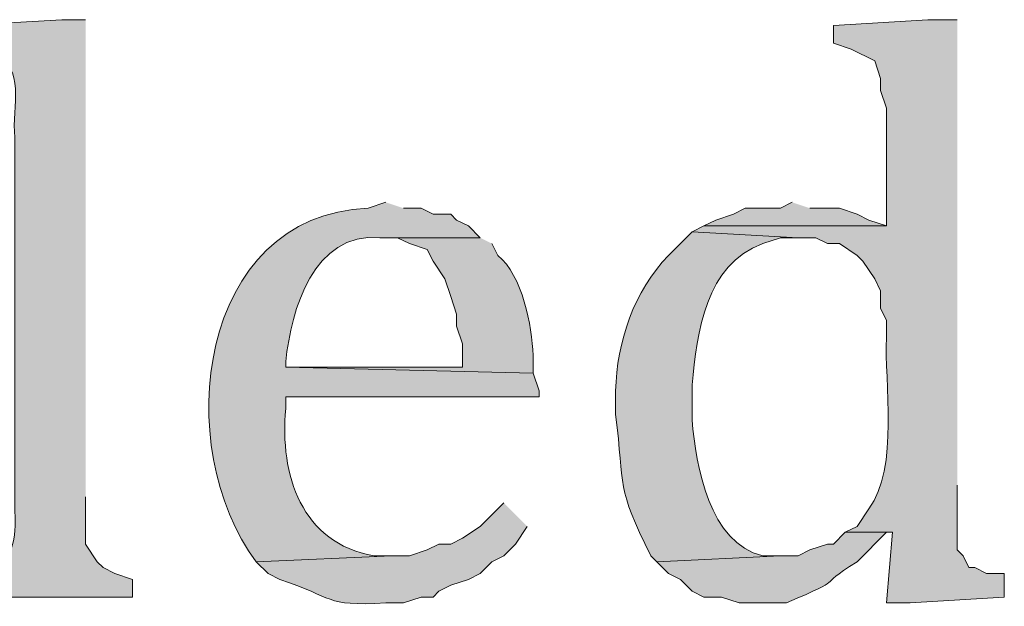
# Model space of a CAD drawing. Units: inches. Extents: x 0 to 210, y 0 to 297.
# Drawn here: x 25 to 29, y 268 to 270 of the extents above; entities that cross this region are included whole.
import ezdxf

# ---------------------------------------------------------------- set-up
doc = ezdxf.new("R2010")
doc.units = ezdxf.units.IN
doc.header["$MEASUREMENT"] = 0
doc.layers.add('Layer 1', color=7, linetype='Continuous')

# ---------------------------------------------------------------- blocks, each defined once
blk = doc.blocks.new('block 5')
at = {"layer": 'Layer 1', "true_color": 0xffffff}
h = blk.add_hatch(color=7, dxfattribs=at)
edge = h.paths.add_edge_path()
edge.add_spline(control_points=[(25.6117, 270.263), (25.6117, 270.263), (25.527, 270.263), (25.527, 270.263), (25.527, 270.263), (25.1672, 270.2419), (25.1672, 270.2419), (25.1672, 270.2419), (25.1672, 270.1784), (25.1672, 270.1784), (25.1672, 270.1784), (25.2307, 270.1572), (25.2307, 270.1572), (25.2307, 270.1572), (25.273, 270.136), (25.273, 270.136), (25.406, 270.0958), (25.3436, 269.9526), (25.3577, 269.8397), (25.3577, 269.8397), (25.3577, 268.5485), (25.3577, 268.5485), (25.3555, 268.4519), (25.3785, 268.3658), (25.2942, 268.2945), (25.2942, 268.2945), (25.273, 268.2734), (25.273, 268.2734), (25.273, 268.2734), (25.1883, 268.2522), (25.1883, 268.2522), (25.1883, 268.2522), (25.1883, 268.1887), (25.1883, 268.1887), (25.1883, 268.1887), (25.781, 268.1887), (25.781, 268.1887), (25.781, 268.1887), (25.781, 268.2522), (25.781, 268.2522), (25.781, 268.2522), (25.7175, 268.2734), (25.7175, 268.2734), (25.7175, 268.2734), (25.6752, 268.2945), (25.6752, 268.2945), (25.6752, 268.2945), (25.654, 268.3157), (25.654, 268.3157), (25.654, 268.3157), (25.6117, 268.3792), (25.6117, 268.3792), (25.6117, 268.3792), (25.6117, 268.5485), (25.6117, 268.5485)], knot_values=[0, 0, 0, 0, 0.352778, 0.352778, 0.352778, 0.705556, 0.705556, 0.705556, 1.058333, 1.058333, 1.058333, 1.411111, 1.411111, 1.411111, 1.763889, 1.763889, 1.763889, 2.116667, 2.116667, 2.116667, 2.469444, 2.469444, 2.469444, 2.822222, 2.822222, 2.822222, 3.175, 3.175, 3.175, 3.527778, 3.527778, 3.527778, 3.880556, 3.880556, 3.880556, 4.233333, 4.233333, 4.233333, 4.586111, 4.586111, 4.586111, 4.938889, 4.938889, 4.938889, 5.291667, 5.291667, 5.291667, 5.644444, 5.644444, 5.644444, 5.997222, 5.997222, 5.997222, 6.35, 6.35, 6.35, 6.35], degree=3, periodic=0)
edge.add_line((25.6117, 268.5485), (25.6117, 270.263))
h = blk.add_hatch(color=7, dxfattribs=at)
edge = h.paths.add_edge_path()
edge.add_spline(control_points=[(28.7443, 270.263), (28.7443, 270.263), (28.6385, 270.263), (28.6385, 270.263), (28.6385, 270.263), (28.2998, 270.2419), (28.2998, 270.2419), (28.2998, 270.2419), (28.2998, 270.1784), (28.2998, 270.1784), (28.2998, 270.1784), (28.3633, 270.1572), (28.3633, 270.1572), (28.3633, 270.1572), (28.448, 270.1149), (28.448, 270.1149), (28.448, 270.1149), (28.4692, 270.0514), (28.4692, 270.0514), (28.4692, 270.0514), (28.4692, 270.009), (28.4692, 270.009), (28.4692, 270.009), (28.4903, 269.9455), (28.4903, 269.9455), (28.4903, 269.9455), (28.4903, 269.5222), (28.4903, 269.5222), (28.4903, 269.5222), (27.8342, 269.5222), (27.8342, 269.5222), (27.8342, 269.5222), (27.7918, 269.501), (27.7918, 269.501), (27.7918, 269.501), (28.1728, 269.4799), (28.1728, 269.4799), (28.1728, 269.4799), (28.2363, 269.4799), (28.2363, 269.4799), (28.2363, 269.4799), (28.2787, 269.4587), (28.2787, 269.4587), (28.2787, 269.4587), (28.321, 269.4587), (28.321, 269.4587), (28.321, 269.4587), (28.3845, 269.4164), (28.3845, 269.4164), (28.3845, 269.4164), (28.4057, 269.3952), (28.4057, 269.3952), (28.4057, 269.3952), (28.448, 269.3317), (28.448, 269.3317), (28.448, 269.3317), (28.4692, 269.2894), (28.4692, 269.2894), (28.4692, 269.2894), (28.4692, 269.2259), (28.4692, 269.2259), (28.4692, 269.2259), (28.4903, 269.1835), (28.4903, 269.1835), (28.4903, 269.1835), (28.4903, 269.12), (28.4903, 269.12), (28.4819, 268.9673), (28.5369, 268.6501), (28.4268, 268.5062), (28.4268, 268.5062), (28.3845, 268.4427), (28.3845, 268.4427), (28.3845, 268.4427), (28.3422, 268.4215), (28.3422, 268.4215), (28.3422, 268.4215), (28.5115, 268.4215), (28.5115, 268.4215), (28.5115, 268.4215), (28.4903, 268.1675), (28.4903, 268.1675), (28.4903, 268.1675), (28.575, 268.1675), (28.575, 268.1675), (28.575, 268.1675), (28.9137, 268.1887), (28.9137, 268.1887), (28.9137, 268.1887), (28.9137, 268.2734), (28.9137, 268.2734), (28.9137, 268.2734), (28.8502, 268.2734), (28.8502, 268.2734), (28.8502, 268.2734), (28.8078, 268.2945), (28.8078, 268.2945), (28.8078, 268.2945), (28.7867, 268.2945), (28.7867, 268.2945), (28.7867, 268.2945), (28.7655, 268.3369), (28.7655, 268.3369), (28.7655, 268.3369), (28.7443, 268.358), (28.7443, 268.358), (28.7443, 268.358), (28.7443, 268.5909), (28.7443, 268.5909)], knot_values=[0, 0, 0, 0, 0.352778, 0.352778, 0.352778, 0.705556, 0.705556, 0.705556, 1.058333, 1.058333, 1.058333, 1.411111, 1.411111, 1.411111, 1.763889, 1.763889, 1.763889, 2.116667, 2.116667, 2.116667, 2.469444, 2.469444, 2.469444, 2.822222, 2.822222, 2.822222, 3.175, 3.175, 3.175, 3.527778, 3.527778, 3.527778, 3.880556, 3.880556, 3.880556, 4.233333, 4.233333, 4.233333, 4.586111, 4.586111, 4.586111, 4.938889, 4.938889, 4.938889, 5.291667, 5.291667, 5.291667, 5.644444, 5.644444, 5.644444, 5.997222, 5.997222, 5.997222, 6.35, 6.35, 6.35, 6.702778, 6.702778, 6.702778, 7.055556, 7.055556, 7.055556, 7.408333, 7.408333, 7.408333, 7.761111, 7.761111, 7.761111, 8.113889, 8.113889, 8.113889, 8.466667, 8.466667, 8.466667, 8.819444, 8.819444, 8.819444, 9.172222, 9.172222, 9.172222, 9.525, 9.525, 9.525, 9.877778, 9.877778, 9.877778, 10.230556, 10.230556, 10.230556, 10.583333, 10.583333, 10.583333, 10.936111, 10.936111, 10.936111, 11.288889, 11.288889, 11.288889, 11.641667, 11.641667, 11.641667, 11.994444, 11.994444, 11.994444, 12.347222, 12.347222, 12.347222, 12.7, 12.7, 12.7, 12.7], degree=3, periodic=0)
edge.add_line((28.7443, 268.5909), (28.7443, 270.263))
h = blk.add_hatch(color=7, dxfattribs=at)
edge = h.paths.add_edge_path()
edge.add_spline(control_points=[(26.6912, 269.6069), (26.6912, 269.6069), (26.6277, 269.5857), (26.6277, 269.5857), (26.0135, 269.5617), (25.9168, 268.7253), (26.2255, 268.3157), (26.2255, 268.3157), (26.7123, 268.3369), (26.7123, 268.3369), (26.7123, 268.3369), (26.6488, 268.3369), (26.6488, 268.3369), (26.3874, 268.3827), (26.3088, 268.6279), (26.3313, 268.866), (26.3313, 268.866), (26.3313, 268.9084), (26.3313, 268.9084), (26.3313, 268.9084), (27.2415, 268.9084), (27.2415, 268.9084), (27.2415, 268.9084), (27.2415, 268.9295), (27.2415, 268.9295), (27.2415, 268.9295), (27.2203, 268.993), (27.2203, 268.993), (27.2203, 268.993), (26.3313, 269.0142), (26.3313, 269.0142), (26.3313, 269.0142), (26.3313, 269.0354), (26.3313, 269.0354), (26.3514, 269.2213), (26.4301, 269.5003), (26.67, 269.4799), (26.67, 269.4799), (27.0298, 269.4799), (27.0298, 269.4799), (27.0298, 269.4799), (26.9875, 269.5222), (26.9875, 269.5222), (26.9875, 269.5222), (26.9452, 269.5434), (26.9452, 269.5434), (26.9452, 269.5434), (26.924, 269.5645), (26.924, 269.5645), (26.924, 269.5645), (26.8605, 269.5645), (26.8605, 269.5645), (26.8605, 269.5645), (26.8182, 269.5857), (26.8182, 269.5857), (26.8182, 269.5857), (26.7547, 269.5857), (26.7547, 269.5857)], knot_values=[0, 0, 0, 0, 0.352778, 0.352778, 0.352778, 0.705556, 0.705556, 0.705556, 1.058333, 1.058333, 1.058333, 1.411111, 1.411111, 1.411111, 1.763889, 1.763889, 1.763889, 2.116667, 2.116667, 2.116667, 2.469444, 2.469444, 2.469444, 2.822222, 2.822222, 2.822222, 3.175, 3.175, 3.175, 3.527778, 3.527778, 3.527778, 3.880556, 3.880556, 3.880556, 4.233333, 4.233333, 4.233333, 4.586111, 4.586111, 4.586111, 4.938889, 4.938889, 4.938889, 5.291667, 5.291667, 5.291667, 5.644444, 5.644444, 5.644444, 5.997222, 5.997222, 5.997222, 6.35, 6.35, 6.35, 6.702778, 6.702778, 6.702778, 6.702778], degree=3, periodic=0)
edge.add_line((26.7547, 269.5857), (26.6912, 269.6069))
blk.add_hatch(color=7, dxfattribs=at).paths.add_polyline_path([(28.1517, 269.6069), (28.1093, 269.5857), (27.9823, 269.5857), (27.94, 269.5645), (27.8765, 269.5434), (27.8342, 269.5222), (28.4903, 269.5222), (28.4268, 269.5434), (28.3845, 269.5645), (28.321, 269.5857), (28.2152, 269.5857)])
h = blk.add_hatch(color=7, dxfattribs=at)
edge = h.paths.add_edge_path()
edge.add_spline(control_points=[(27.7918, 269.5011), (27.7918, 269.5011), (27.7072, 269.4164), (27.7072, 269.4164), (27.5816, 269.2869), (27.5216, 269.1052), (27.5167, 268.9295), (27.5167, 268.9295), (27.5167, 268.8449), (27.5167, 268.8449), (27.5505, 268.5778), (27.5167, 268.5891), (27.6437, 268.3369), (27.6437, 268.3369), (27.6648, 268.3157), (27.6648, 268.3157), (27.6648, 268.3157), (28.1093, 268.3369), (28.1093, 268.3369), (28.1093, 268.3369), (28.0458, 268.3369), (28.0458, 268.3369), (27.8532, 268.3813), (27.8052, 268.6607), (27.7918, 268.8237), (27.7918, 268.8237), (27.7918, 268.9507), (27.7918, 268.9507), (27.8095, 269.1405), (27.8391, 269.3832), (28.0458, 269.4587), (28.0458, 269.4587), (28.1093, 269.4799), (28.1093, 269.4799), (28.1093, 269.4799), (28.1728, 269.4799), (28.1728, 269.4799)], knot_values=[0, 0, 0, 0, 0.352778, 0.352778, 0.352778, 0.705556, 0.705556, 0.705556, 1.058333, 1.058333, 1.058333, 1.411111, 1.411111, 1.411111, 1.763889, 1.763889, 1.763889, 2.116667, 2.116667, 2.116667, 2.469444, 2.469444, 2.469444, 2.822222, 2.822222, 2.822222, 3.175, 3.175, 3.175, 3.527778, 3.527778, 3.527778, 3.880556, 3.880556, 3.880556, 4.233333, 4.233333, 4.233333, 4.233333], degree=3, periodic=0)
edge.add_line((28.1728, 269.4799), (27.7918, 269.5011))
h = blk.add_hatch(color=7, dxfattribs=at)
edge = h.paths.add_edge_path()
edge.add_spline(control_points=[(27.0298, 269.4799), (27.0298, 269.4799), (26.67, 269.4799), (26.67, 269.4799), (26.67, 269.4799), (26.7335, 269.4799), (26.7335, 269.4799), (26.7335, 269.4799), (26.7758, 269.4587), (26.7758, 269.4587), (26.7758, 269.4587), (26.8393, 269.4375), (26.8393, 269.4375), (26.8393, 269.4375), (26.8605, 269.3952), (26.8605, 269.3952), (26.8605, 269.3952), (26.9028, 269.3317), (26.9028, 269.3317), (26.9028, 269.3317), (26.924, 269.2682), (26.924, 269.2682), (26.924, 269.2682), (26.9452, 269.2047), (26.9452, 269.2047), (26.9452, 269.2047), (26.9452, 269.1624), (26.9452, 269.1624), (26.9452, 269.1624), (26.9663, 269.0989), (26.9663, 269.0989), (26.9663, 269.0989), (26.9663, 269.0142), (26.9663, 269.0142), (26.9663, 269.0142), (26.3313, 269.0142), (26.3313, 269.0142), (26.3313, 269.0142), (27.2203, 268.9931), (27.2203, 268.9931), (27.2203, 268.9931), (27.2203, 269.0566), (27.2203, 269.0566), (27.2157, 269.1652), (27.1822, 269.3426), (27.0933, 269.4164), (27.0933, 269.4164), (27.0722, 269.4587), (27.0722, 269.4587)], knot_values=[0, 0, 0, 0, 0.352778, 0.352778, 0.352778, 0.705556, 0.705556, 0.705556, 1.058333, 1.058333, 1.058333, 1.411111, 1.411111, 1.411111, 1.763889, 1.763889, 1.763889, 2.116667, 2.116667, 2.116667, 2.469444, 2.469444, 2.469444, 2.822222, 2.822222, 2.822222, 3.175, 3.175, 3.175, 3.527778, 3.527778, 3.527778, 3.880556, 3.880556, 3.880556, 4.233333, 4.233333, 4.233333, 4.586111, 4.586111, 4.586111, 4.938889, 4.938889, 4.938889, 5.291667, 5.291667, 5.291667, 5.644444, 5.644444, 5.644444, 5.644444], degree=3, periodic=0)
edge.add_line((27.0722, 269.4587), (27.0298, 269.4799))
h = blk.add_hatch(color=7, dxfattribs=at)
edge = h.paths.add_edge_path()
edge.add_spline(control_points=[(27.1145, 268.5274), (27.1145, 268.5274), (27.0298, 268.4427), (27.0298, 268.4427), (27.0298, 268.4427), (26.9663, 268.4004), (26.9663, 268.4004), (26.9663, 268.4004), (26.924, 268.3792), (26.924, 268.3792), (26.924, 268.3792), (26.8817, 268.3792), (26.8817, 268.3792), (26.8817, 268.3792), (26.8393, 268.358), (26.8393, 268.358), (26.8393, 268.358), (26.7758, 268.3369), (26.7758, 268.3369), (26.7758, 268.3369), (26.7123, 268.3369), (26.7123, 268.3369), (26.7123, 268.3369), (26.2255, 268.3157), (26.2255, 268.3157), (26.2255, 268.3157), (26.2678, 268.2734), (26.2678, 268.2734), (26.2678, 268.2734), (26.3102, 268.2522), (26.3102, 268.2522), (26.5116, 268.1862), (26.4622, 268.1556), (26.6912, 268.1675), (26.6912, 268.1675), (26.7547, 268.1675), (26.7547, 268.1675), (26.7547, 268.1675), (26.8182, 268.1887), (26.8182, 268.1887), (26.8182, 268.1887), (26.8605, 268.1887), (26.8605, 268.1887), (26.8605, 268.1887), (26.8817, 268.2099), (26.8817, 268.2099), (26.8817, 268.2099), (26.924, 268.231), (26.924, 268.231), (26.924, 268.231), (26.9875, 268.2522), (26.9875, 268.2522), (26.9875, 268.2522), (27.0298, 268.2734), (27.0298, 268.2734), (27.0298, 268.2734), (27.0722, 268.3157), (27.0722, 268.3157), (27.0722, 268.3157), (27.1145, 268.3369), (27.1145, 268.3369), (27.1145, 268.3369), (27.1568, 268.3792), (27.1568, 268.3792), (27.1568, 268.3792), (27.1992, 268.4427), (27.1992, 268.4427)], knot_values=[0, 0, 0, 0, 0.352778, 0.352778, 0.352778, 0.705556, 0.705556, 0.705556, 1.058333, 1.058333, 1.058333, 1.411111, 1.411111, 1.411111, 1.763889, 1.763889, 1.763889, 2.116667, 2.116667, 2.116667, 2.469444, 2.469444, 2.469444, 2.822222, 2.822222, 2.822222, 3.175, 3.175, 3.175, 3.527778, 3.527778, 3.527778, 3.880556, 3.880556, 3.880556, 4.233333, 4.233333, 4.233333, 4.586111, 4.586111, 4.586111, 4.938889, 4.938889, 4.938889, 5.291667, 5.291667, 5.291667, 5.644444, 5.644444, 5.644444, 5.997222, 5.997222, 5.997222, 6.35, 6.35, 6.35, 6.702778, 6.702778, 6.702778, 7.055556, 7.055556, 7.055556, 7.408333, 7.408333, 7.408333, 7.761111, 7.761111, 7.761111, 7.761111], degree=3, periodic=0)
edge.add_line((27.1992, 268.4427), (27.1145, 268.5274))
h = blk.add_hatch(color=7, dxfattribs=at)
edge = h.paths.add_edge_path()
edge.add_spline(control_points=[(28.3422, 268.4216), (28.3422, 268.4216), (28.2998, 268.3792), (28.2998, 268.3792), (28.2998, 268.3792), (28.2787, 268.3792), (28.2787, 268.3792), (28.2787, 268.3792), (28.2152, 268.358), (28.2152, 268.358), (28.2152, 268.358), (28.1728, 268.3369), (28.1728, 268.3369), (28.1728, 268.3369), (28.1093, 268.3369), (28.1093, 268.3369), (28.1093, 268.3369), (27.6648, 268.3157), (27.6648, 268.3157), (27.6648, 268.3157), (27.7072, 268.2734), (27.7072, 268.2734), (27.7072, 268.2734), (27.7495, 268.2522), (27.7495, 268.2522), (27.7495, 268.2522), (27.7918, 268.2099), (27.7918, 268.2099), (27.7918, 268.2099), (27.8342, 268.1887), (27.8342, 268.1887), (27.8342, 268.1887), (27.8977, 268.1887), (27.8977, 268.1887), (27.8977, 268.1887), (27.9612, 268.1675), (27.9612, 268.1675), (27.9612, 268.1675), (28.1305, 268.1675), (28.1305, 268.1675), (28.3623, 268.2677), (28.2208, 268.2131), (28.3845, 268.3157), (28.3845, 268.3157), (28.4903, 268.4216), (28.4903, 268.4216)], knot_values=[0, 0, 0, 0, 0.352778, 0.352778, 0.352778, 0.705556, 0.705556, 0.705556, 1.058333, 1.058333, 1.058333, 1.411111, 1.411111, 1.411111, 1.763889, 1.763889, 1.763889, 2.116667, 2.116667, 2.116667, 2.469444, 2.469444, 2.469444, 2.822222, 2.822222, 2.822222, 3.175, 3.175, 3.175, 3.527778, 3.527778, 3.527778, 3.880556, 3.880556, 3.880556, 4.233333, 4.233333, 4.233333, 4.586111, 4.586111, 4.586111, 4.938889, 4.938889, 4.938889, 5.291667, 5.291667, 5.291667, 5.291667], degree=3, periodic=0)
edge.add_line((28.4903, 268.4216), (28.3422, 268.4216))
at = {"layer": 'Layer 1', "lineweight": 0}
blk.add_lwpolyline([(28.1517, 269.6069), (28.1093, 269.5857), (27.9823, 269.5857), (27.94, 269.5645), (27.8765, 269.5434), (27.8342, 269.5222), (28.4903, 269.5222), (28.4268, 269.5434), (28.3845, 269.5645), (28.321, 269.5857), (28.2152, 269.5857)], dxfattribs=at)
for points, knots in [([(25.6117, 270.263), (25.6117, 270.263), (25.527, 270.263), (25.527, 270.263), (25.527, 270.263), (25.1672, 270.2419), (25.1672, 270.2419), (25.1672, 270.2419), (25.1672, 270.1784), (25.1672, 270.1784), (25.1672, 270.1784), (25.2307, 270.1572), (25.2307, 270.1572), (25.2307, 270.1572), (25.273, 270.136), (25.273, 270.136), (25.406, 270.0958), (25.3436, 269.9526), (25.3577, 269.8397), (25.3577, 269.8397), (25.3577, 268.5485), (25.3577, 268.5485), (25.3555, 268.4519), (25.3785, 268.3658), (25.2942, 268.2945), (25.2942, 268.2945), (25.273, 268.2734), (25.273, 268.2734), (25.273, 268.2734), (25.1883, 268.2522), (25.1883, 268.2522), (25.1883, 268.2522), (25.1883, 268.1887), (25.1883, 268.1887), (25.1883, 268.1887), (25.781, 268.1887), (25.781, 268.1887), (25.781, 268.1887), (25.781, 268.2522), (25.781, 268.2522), (25.781, 268.2522), (25.7175, 268.2734), (25.7175, 268.2734), (25.7175, 268.2734), (25.6752, 268.2945), (25.6752, 268.2945), (25.6752, 268.2945), (25.654, 268.3157), (25.654, 268.3157), (25.654, 268.3157), (25.6117, 268.3792), (25.6117, 268.3792), (25.6117, 268.3792), (25.6117, 268.5485), (25.6117, 268.5485)], [0, 0, 0, 0, 1, 1, 1, 2, 2, 2, 3, 3, 3, 4, 4, 4, 5, 5, 5, 6, 6, 6, 7, 7, 7, 8, 8, 8, 9, 9, 9, 10, 10, 10, 11, 11, 11, 12, 12, 12, 13, 13, 13, 14, 14, 14, 15, 15, 15, 16, 16, 16, 17, 17, 17, 18, 18, 18, 18]), ([(28.7443, 270.263), (28.7443, 270.263), (28.6385, 270.263), (28.6385, 270.263), (28.6385, 270.263), (28.2998, 270.2419), (28.2998, 270.2419), (28.2998, 270.2419), (28.2998, 270.1784), (28.2998, 270.1784), (28.2998, 270.1784), (28.3633, 270.1572), (28.3633, 270.1572), (28.3633, 270.1572), (28.448, 270.1149), (28.448, 270.1149), (28.448, 270.1149), (28.4692, 270.0514), (28.4692, 270.0514), (28.4692, 270.0514), (28.4692, 270.009), (28.4692, 270.009), (28.4692, 270.009), (28.4903, 269.9455), (28.4903, 269.9455), (28.4903, 269.9455), (28.4903, 269.5222), (28.4903, 269.5222), (28.4903, 269.5222), (27.8342, 269.5222), (27.8342, 269.5222), (27.8342, 269.5222), (27.7918, 269.501), (27.7918, 269.501), (27.7918, 269.501), (28.1728, 269.4799), (28.1728, 269.4799), (28.1728, 269.4799), (28.2363, 269.4799), (28.2363, 269.4799), (28.2363, 269.4799), (28.2787, 269.4587), (28.2787, 269.4587), (28.2787, 269.4587), (28.321, 269.4587), (28.321, 269.4587), (28.321, 269.4587), (28.3845, 269.4164), (28.3845, 269.4164), (28.3845, 269.4164), (28.4057, 269.3952), (28.4057, 269.3952), (28.4057, 269.3952), (28.448, 269.3317), (28.448, 269.3317), (28.448, 269.3317), (28.4692, 269.2894), (28.4692, 269.2894), (28.4692, 269.2894), (28.4692, 269.2259), (28.4692, 269.2259), (28.4692, 269.2259), (28.4903, 269.1835), (28.4903, 269.1835), (28.4903, 269.1835), (28.4903, 269.12), (28.4903, 269.12), (28.4819, 268.9673), (28.5369, 268.6501), (28.4268, 268.5062), (28.4268, 268.5062), (28.3845, 268.4427), (28.3845, 268.4427), (28.3845, 268.4427), (28.3422, 268.4215), (28.3422, 268.4215), (28.3422, 268.4215), (28.5115, 268.4215), (28.5115, 268.4215), (28.5115, 268.4215), (28.4903, 268.1675), (28.4903, 268.1675), (28.4903, 268.1675), (28.575, 268.1675), (28.575, 268.1675), (28.575, 268.1675), (28.9137, 268.1887), (28.9137, 268.1887), (28.9137, 268.1887), (28.9137, 268.2734), (28.9137, 268.2734), (28.9137, 268.2734), (28.8502, 268.2734), (28.8502, 268.2734), (28.8502, 268.2734), (28.8078, 268.2945), (28.8078, 268.2945), (28.8078, 268.2945), (28.7867, 268.2945), (28.7867, 268.2945), (28.7867, 268.2945), (28.7655, 268.3369), (28.7655, 268.3369), (28.7655, 268.3369), (28.7443, 268.358), (28.7443, 268.358), (28.7443, 268.358), (28.7443, 268.5909), (28.7443, 268.5909)], [0, 0, 0, 0, 1, 1, 1, 2, 2, 2, 3, 3, 3, 4, 4, 4, 5, 5, 5, 6, 6, 6, 7, 7, 7, 8, 8, 8, 9, 9, 9, 10, 10, 10, 11, 11, 11, 12, 12, 12, 13, 13, 13, 14, 14, 14, 15, 15, 15, 16, 16, 16, 17, 17, 17, 18, 18, 18, 19, 19, 19, 20, 20, 20, 21, 21, 21, 22, 22, 22, 23, 23, 23, 24, 24, 24, 25, 25, 25, 26, 26, 26, 27, 27, 27, 28, 28, 28, 29, 29, 29, 30, 30, 30, 31, 31, 31, 32, 32, 32, 33, 33, 33, 34, 34, 34, 35, 35, 35, 36, 36, 36, 36]), ([(26.6912, 269.6069), (26.6912, 269.6069), (26.6277, 269.5857), (26.6277, 269.5857), (26.0135, 269.5617), (25.9168, 268.7253), (26.2255, 268.3157), (26.2255, 268.3157), (26.7123, 268.3369), (26.7123, 268.3369), (26.7123, 268.3369), (26.6488, 268.3369), (26.6488, 268.3369), (26.3874, 268.3827), (26.3088, 268.6279), (26.3313, 268.866), (26.3313, 268.866), (26.3313, 268.9084), (26.3313, 268.9084), (26.3313, 268.9084), (27.2415, 268.9084), (27.2415, 268.9084), (27.2415, 268.9084), (27.2415, 268.9295), (27.2415, 268.9295), (27.2415, 268.9295), (27.2203, 268.993), (27.2203, 268.993), (27.2203, 268.993), (26.3313, 269.0142), (26.3313, 269.0142), (26.3313, 269.0142), (26.3313, 269.0354), (26.3313, 269.0354), (26.3514, 269.2213), (26.4301, 269.5003), (26.67, 269.4799), (26.67, 269.4799), (27.0298, 269.4799), (27.0298, 269.4799), (27.0298, 269.4799), (26.9875, 269.5222), (26.9875, 269.5222), (26.9875, 269.5222), (26.9452, 269.5434), (26.9452, 269.5434), (26.9452, 269.5434), (26.924, 269.5645), (26.924, 269.5645), (26.924, 269.5645), (26.8605, 269.5645), (26.8605, 269.5645), (26.8605, 269.5645), (26.8182, 269.5857), (26.8182, 269.5857), (26.8182, 269.5857), (26.7547, 269.5857), (26.7547, 269.5857)], [0, 0, 0, 0, 1, 1, 1, 2, 2, 2, 3, 3, 3, 4, 4, 4, 5, 5, 5, 6, 6, 6, 7, 7, 7, 8, 8, 8, 9, 9, 9, 10, 10, 10, 11, 11, 11, 12, 12, 12, 13, 13, 13, 14, 14, 14, 15, 15, 15, 16, 16, 16, 17, 17, 17, 18, 18, 18, 19, 19, 19, 19]), ([(27.7918, 269.5011), (27.7918, 269.5011), (27.7072, 269.4164), (27.7072, 269.4164), (27.5816, 269.2869), (27.5216, 269.1052), (27.5167, 268.9295), (27.5167, 268.9295), (27.5167, 268.8449), (27.5167, 268.8449), (27.5505, 268.5778), (27.5167, 268.5891), (27.6437, 268.3369), (27.6437, 268.3369), (27.6648, 268.3157), (27.6648, 268.3157), (27.6648, 268.3157), (28.1093, 268.3369), (28.1093, 268.3369), (28.1093, 268.3369), (28.0458, 268.3369), (28.0458, 268.3369), (27.8532, 268.3813), (27.8052, 268.6607), (27.7918, 268.8237), (27.7918, 268.8237), (27.7918, 268.9507), (27.7918, 268.9507), (27.8095, 269.1405), (27.8391, 269.3832), (28.0458, 269.4587), (28.0458, 269.4587), (28.1093, 269.4799), (28.1093, 269.4799), (28.1093, 269.4799), (28.1728, 269.4799), (28.1728, 269.4799)], [0, 0, 0, 0, 1, 1, 1, 2, 2, 2, 3, 3, 3, 4, 4, 4, 5, 5, 5, 6, 6, 6, 7, 7, 7, 8, 8, 8, 9, 9, 9, 10, 10, 10, 11, 11, 11, 12, 12, 12, 12]), ([(27.0298, 269.4799), (27.0298, 269.4799), (26.67, 269.4799), (26.67, 269.4799), (26.67, 269.4799), (26.7335, 269.4799), (26.7335, 269.4799), (26.7335, 269.4799), (26.7758, 269.4587), (26.7758, 269.4587), (26.7758, 269.4587), (26.8393, 269.4375), (26.8393, 269.4375), (26.8393, 269.4375), (26.8605, 269.3952), (26.8605, 269.3952), (26.8605, 269.3952), (26.9028, 269.3317), (26.9028, 269.3317), (26.9028, 269.3317), (26.924, 269.2682), (26.924, 269.2682), (26.924, 269.2682), (26.9452, 269.2047), (26.9452, 269.2047), (26.9452, 269.2047), (26.9452, 269.1624), (26.9452, 269.1624), (26.9452, 269.1624), (26.9663, 269.0989), (26.9663, 269.0989), (26.9663, 269.0989), (26.9663, 269.0142), (26.9663, 269.0142), (26.9663, 269.0142), (26.3313, 269.0142), (26.3313, 269.0142), (26.3313, 269.0142), (27.2203, 268.9931), (27.2203, 268.9931), (27.2203, 268.9931), (27.2203, 269.0566), (27.2203, 269.0566), (27.2157, 269.1652), (27.1822, 269.3426), (27.0933, 269.4164), (27.0933, 269.4164), (27.0722, 269.4587), (27.0722, 269.4587)], [0, 0, 0, 0, 1, 1, 1, 2, 2, 2, 3, 3, 3, 4, 4, 4, 5, 5, 5, 6, 6, 6, 7, 7, 7, 8, 8, 8, 9, 9, 9, 10, 10, 10, 11, 11, 11, 12, 12, 12, 13, 13, 13, 14, 14, 14, 15, 15, 15, 16, 16, 16, 16]), ([(27.1145, 268.5274), (27.1145, 268.5274), (27.0298, 268.4427), (27.0298, 268.4427), (27.0298, 268.4427), (26.9663, 268.4004), (26.9663, 268.4004), (26.9663, 268.4004), (26.924, 268.3792), (26.924, 268.3792), (26.924, 268.3792), (26.8817, 268.3792), (26.8817, 268.3792), (26.8817, 268.3792), (26.8393, 268.358), (26.8393, 268.358), (26.8393, 268.358), (26.7758, 268.3369), (26.7758, 268.3369), (26.7758, 268.3369), (26.7123, 268.3369), (26.7123, 268.3369), (26.7123, 268.3369), (26.2255, 268.3157), (26.2255, 268.3157), (26.2255, 268.3157), (26.2678, 268.2734), (26.2678, 268.2734), (26.2678, 268.2734), (26.3102, 268.2522), (26.3102, 268.2522), (26.5116, 268.1862), (26.4622, 268.1556), (26.6912, 268.1675), (26.6912, 268.1675), (26.7547, 268.1675), (26.7547, 268.1675), (26.7547, 268.1675), (26.8182, 268.1887), (26.8182, 268.1887), (26.8182, 268.1887), (26.8605, 268.1887), (26.8605, 268.1887), (26.8605, 268.1887), (26.8817, 268.2099), (26.8817, 268.2099), (26.8817, 268.2099), (26.924, 268.231), (26.924, 268.231), (26.924, 268.231), (26.9875, 268.2522), (26.9875, 268.2522), (26.9875, 268.2522), (27.0298, 268.2734), (27.0298, 268.2734), (27.0298, 268.2734), (27.0722, 268.3157), (27.0722, 268.3157), (27.0722, 268.3157), (27.1145, 268.3369), (27.1145, 268.3369), (27.1145, 268.3369), (27.1568, 268.3792), (27.1568, 268.3792), (27.1568, 268.3792), (27.1992, 268.4427), (27.1992, 268.4427)], [0, 0, 0, 0, 1, 1, 1, 2, 2, 2, 3, 3, 3, 4, 4, 4, 5, 5, 5, 6, 6, 6, 7, 7, 7, 8, 8, 8, 9, 9, 9, 10, 10, 10, 11, 11, 11, 12, 12, 12, 13, 13, 13, 14, 14, 14, 15, 15, 15, 16, 16, 16, 17, 17, 17, 18, 18, 18, 19, 19, 19, 20, 20, 20, 21, 21, 21, 22, 22, 22, 22]), ([(28.3422, 268.4216), (28.3422, 268.4216), (28.2998, 268.3792), (28.2998, 268.3792), (28.2998, 268.3792), (28.2787, 268.3792), (28.2787, 268.3792), (28.2787, 268.3792), (28.2152, 268.358), (28.2152, 268.358), (28.2152, 268.358), (28.1728, 268.3369), (28.1728, 268.3369), (28.1728, 268.3369), (28.1093, 268.3369), (28.1093, 268.3369), (28.1093, 268.3369), (27.6648, 268.3157), (27.6648, 268.3157), (27.6648, 268.3157), (27.7072, 268.2734), (27.7072, 268.2734), (27.7072, 268.2734), (27.7495, 268.2522), (27.7495, 268.2522), (27.7495, 268.2522), (27.7918, 268.2099), (27.7918, 268.2099), (27.7918, 268.2099), (27.8342, 268.1887), (27.8342, 268.1887), (27.8342, 268.1887), (27.8977, 268.1887), (27.8977, 268.1887), (27.8977, 268.1887), (27.9612, 268.1675), (27.9612, 268.1675), (27.9612, 268.1675), (28.1305, 268.1675), (28.1305, 268.1675), (28.3623, 268.2677), (28.2208, 268.2131), (28.3845, 268.3157), (28.3845, 268.3157), (28.4903, 268.4216), (28.4903, 268.4216)], [0, 0, 0, 0, 1, 1, 1, 2, 2, 2, 3, 3, 3, 4, 4, 4, 5, 5, 5, 6, 6, 6, 7, 7, 7, 8, 8, 8, 9, 9, 9, 10, 10, 10, 11, 11, 11, 12, 12, 12, 13, 13, 13, 14, 14, 14, 15, 15, 15, 15])]:
    blk.add_open_spline(points, degree=3, knots=knots, dxfattribs=at)
blk = doc.blocks.new('block 2')
at = {"layer": 'Layer 1'}
blk.add_blockref('block 5', (0, 0), dxfattribs=at)

msp = doc.modelspace()

# ---------------------------------------------------------------- block references
at = {"layer": 'Layer 1'}
msp.add_blockref('block 2', (0, 0), dxfattribs=at)

doc.saveas('drawing.dxf')
